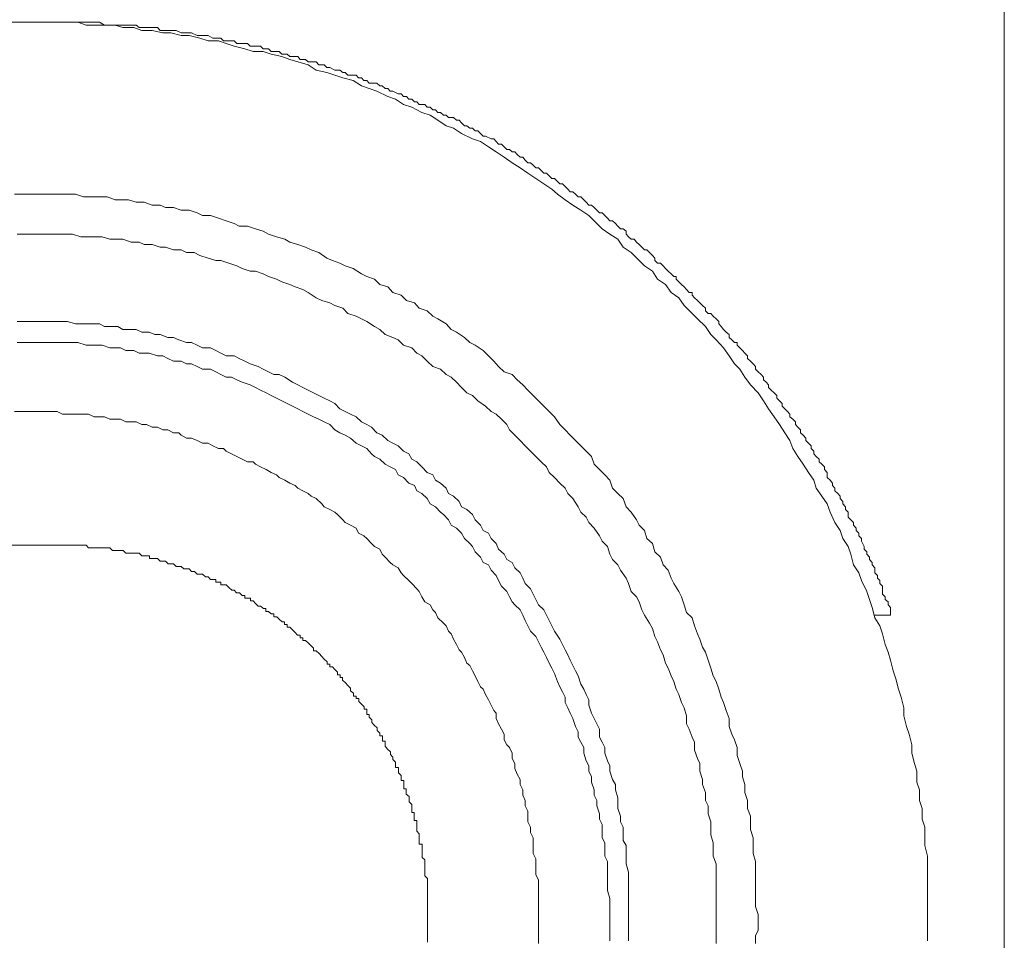
# Model space of a CAD drawing. Units: inches. Extents: x -47 to 499, y -534 to -145.
# Drawn here: x 409 to 426, y -344 to -328 of the extents above; entities that cross this region are included whole.
import ezdxf

# ---------------------------------------------------------------- set-up
doc = ezdxf.new("R2010")
doc.units = ezdxf.units.IN
doc.header["$MEASUREMENT"] = 0
doc.layers.add('图层 1', color=7, linetype='Continuous')

msp = doc.modelspace()

# ---------------------------------------------------------------- linework, layer by layer
at = {"layer": '图层 1', "color": 7, "lineweight": 9}
for points in [[(426.385, -311.281), (426.385, -376.446)], [(425.047, -343.861), (425.047, -343.68), (425.047, -343.539), (425.047, -343.356), (425.047, -343.167), (425.047, -343.034), (425.047, -342.845), (425.047, -342.709), (424.997, -342.524), (424.997, -342.388), (424.997, -342.202), (424.952, -342.063), (424.952, -341.877), (424.907, -341.741), (424.907, -341.555), (424.861, -341.419), (424.861, -341.231), (424.82, -341.095), (424.775, -340.912), (424.775, -340.771), (424.725, -340.585), (424.68, -340.449), (424.635, -340.265), (424.635, -340.125), (424.589, -339.939), (424.539, -339.801), (424.494, -339.619), (424.449, -339.479), (424.403, -339.295), (424.358, -339.154), (424.308, -339.021), (424.263, -338.833), (424.213, -338.694), (424.127, -338.554), (424.081, -338.375), (424.036, -338.234), (423.986, -338.096), (423.895, -337.907), (423.85, -337.769), (423.755, -337.633), (423.71, -337.447), (423.664, -337.311), (423.573, -337.171), (423.524, -337.035), (423.433, -336.894), (423.347, -336.713), (423.297, -336.57), (423.202, -336.432), (423.106, -336.296), (423.066, -336.157), (422.97, -336.019), (422.88, -335.878), (422.785, -335.742), (422.698, -335.602), (422.648, -335.463), (422.558, -335.327), (422.467, -335.187), (422.372, -335.053), (422.277, -334.913), (422.186, -334.77), (422.095, -334.634), (421.959, -334.493), (421.864, -334.357), (421.773, -334.219), (421.683, -334.126), (421.587, -333.985), (421.492, -333.847), (421.361, -333.711), (421.27, -333.618), (421.175, -333.477), (421.034, -333.341), (420.944, -333.248), (420.803, -333.108), (420.712, -332.974), (420.576, -332.881), (420.481, -332.741), (420.34, -332.65), (420.25, -332.509), (420.114, -332.419), (420.019, -332.326), (419.882, -332.187), (419.742, -332.094), (419.647, -331.956), (419.511, -331.865), (419.375, -331.775), (419.284, -331.679), (419.143, -331.541), (419.003, -331.45), (418.862, -331.358), (418.731, -331.265), (418.595, -331.169), (418.499, -331.081), (418.359, -330.988), (418.218, -330.895), (418.082, -330.802), (417.946, -330.711), (417.806, -330.621), (417.665, -330.525), (417.525, -330.432), (417.393, -330.342), (417.252, -330.251), (417.112, -330.203), (416.926, -330.111), (416.785, -330.015), (416.654, -329.975), (416.513, -329.879), (416.377, -329.789), (416.232, -329.743), (416.055, -329.65), (415.915, -329.605), (415.774, -329.51), (415.638, -329.467), (415.448, -329.371), (415.316, -329.326), (415.18, -329.281), (415.035, -329.188), (414.854, -329.14), (414.718, -329.095), (414.577, -329.049), (414.391, -329.004), (414.251, -328.911), (414.069, -328.864), (413.929, -328.82), (413.793, -328.771), (413.607, -328.725), (413.466, -328.682), (413.289, -328.682), (413.144, -328.635), (412.963, -328.589), (412.822, -328.542), (412.686, -328.494), (412.505, -328.494), (412.36, -328.451), (412.178, -328.403), (412.038, -328.403), (411.857, -328.356), (411.716, -328.356), (411.53, -328.315), (411.349, -328.315), (411.213, -328.265), (411.022, -328.265), (410.886, -328.22), (410.7, -328.22), (410.564, -328.22), (410.378, -328.22), (410.238, -328.172), (410.056, -328.172), (409.916, -328.172), (409.734, -328.172), (409.548, -328.172), (409.408, -328.172), (409.227, -328.172), (409.086, -328.172)], [(424.403, -338.511), (424.403, -338.418), (424.403, -338.375), (424.358, -338.327), (424.358, -338.279), (424.308, -338.234), (424.308, -338.189), (424.263, -338.141), (424.263, -338.048), (424.263, -338.003), (424.213, -337.955), (424.213, -337.907), (424.172, -337.864), (424.172, -337.817), (424.127, -337.769), (424.127, -337.681), (424.081, -337.633), (424.081, -337.588), (424.036, -337.54), (424.036, -337.495), (423.986, -337.447), (423.986, -337.402), (423.941, -337.359), (423.941, -337.311), (423.895, -337.218), (423.895, -337.171), (423.85, -337.125), (423.85, -337.08), (423.805, -337.035), (423.805, -336.989), (423.755, -336.942), (423.755, -336.894), (423.71, -336.849), (423.664, -336.801), (423.664, -336.713), (423.614, -336.665), (423.614, -336.617), (423.573, -336.57), (423.573, -336.524), (423.524, -336.477), (423.524, -336.432), (423.483, -336.388), (423.433, -336.343), (423.433, -336.296), (423.388, -336.248), (423.388, -336.205), (423.347, -336.157), (423.297, -336.11), (423.297, -336.019), (423.252, -335.971), (423.252, -335.924), (423.202, -335.878), (423.156, -335.833), (423.156, -335.788), (423.106, -335.742), (423.066, -335.697), (423.066, -335.649), (423.02, -335.602), (423.02, -335.559), (422.97, -335.509), (422.925, -335.463), (422.925, -335.42), (422.88, -335.373), (422.834, -335.327), (422.834, -335.278), (422.785, -335.232), (422.744, -335.187), (422.744, -335.139), (422.698, -335.094), (422.648, -335.053), (422.648, -335.003), (422.603, -334.958), (422.558, -334.913), (422.512, -334.865), (422.512, -334.817), (422.467, -334.77), (422.417, -334.727), (422.417, -334.681), (422.372, -334.634), (422.322, -334.586), (422.277, -334.541), (422.277, -334.493), (422.236, -334.445), (422.186, -334.405), (422.186, -334.357), (422.145, -334.312), (422.095, -334.264), (422.05, -334.219), (422.05, -334.173), (422.005, -334.126), (421.959, -334.078), (421.909, -334.035), (421.909, -333.985), (421.864, -333.94), (421.819, -333.897), (421.773, -333.847), (421.728, -333.802), (421.728, -333.756), (421.683, -333.756), (421.633, -333.711), (421.587, -333.666), (421.587, -333.618), (421.538, -333.573), (421.492, -333.527), (421.451, -333.477), (421.406, -333.432), (421.406, -333.389), (421.361, -333.341), (421.311, -333.294), (421.27, -333.248), (421.22, -333.248), (421.175, -333.201), (421.175, -333.155), (421.125, -333.108), (421.08, -333.065), (421.034, -333.022), (420.984, -332.974), (420.944, -332.929), (420.944, -332.881), (420.894, -332.881), (420.848, -332.833), (420.803, -332.786), (420.758, -332.741), (420.712, -332.695), (420.667, -332.65), (420.667, -332.604), (420.622, -332.604), (420.576, -332.557), (420.526, -332.509), (420.481, -332.462), (420.436, -332.419), (420.39, -332.373), (420.34, -332.373), (420.295, -332.326), (420.295, -332.283), (420.25, -332.235), (420.2, -332.187), (420.155, -332.142), (420.114, -332.142), (420.068, -332.094), (420.019, -332.047), (419.973, -332.004), (419.932, -331.956), (419.882, -331.956), (419.837, -331.911), (419.792, -331.865), (419.792, -331.815), (419.742, -331.775), (419.692, -331.775), (419.647, -331.727), (419.606, -331.679), (419.556, -331.634), (419.511, -331.634), (419.47, -331.589), (419.42, -331.541), (419.375, -331.496), (419.329, -331.496), (419.284, -331.45), (419.234, -331.403), (419.189, -331.358), (419.143, -331.358), (419.098, -331.31), (419.053, -331.265), (419.003, -331.217), (418.957, -331.217), (418.908, -331.169), (418.862, -331.126), (418.817, -331.126), (418.776, -331.081), (418.731, -331.036), (418.681, -330.988), (418.64, -330.988), (418.595, -330.945), (418.545, -330.895), (418.499, -330.895), (418.45, -330.85), (418.404, -330.802), (418.359, -330.802), (418.309, -330.757), (418.268, -330.711), (418.218, -330.711), (418.173, -330.664), (418.128, -330.621), (418.082, -330.621), (418.032, -330.573), (417.992, -330.525), (417.946, -330.525), (417.896, -330.478), (417.851, -330.432), (417.806, -330.432), (417.76, -330.387), (417.715, -330.387), (417.665, -330.342), (417.62, -330.296), (417.57, -330.296), (417.525, -330.251), (417.484, -330.203), (417.438, -330.203), (417.343, -330.156), (417.302, -330.156), (417.252, -330.111), (417.207, -330.063), (417.162, -330.063), (417.112, -330.015), (417.067, -330.015), (417.017, -329.975), (416.976, -329.975), (416.926, -329.927), (416.881, -329.879), (416.835, -329.879), (416.785, -329.834), (416.699, -329.834), (416.654, -329.789), (416.609, -329.789), (416.559, -329.743), (416.513, -329.743), (416.468, -329.696), (416.423, -329.696), (416.377, -329.65), (416.327, -329.65), (416.282, -329.605), (416.187, -329.605), (416.142, -329.557), (416.101, -329.557), (416.055, -329.51), (416.006, -329.51), (415.965, -329.467), (415.915, -329.467), (415.869, -329.419), (415.82, -329.419), (415.729, -329.371), (415.679, -329.371), (415.638, -329.326), (415.593, -329.326), (415.543, -329.281), (415.498, -329.281), (415.448, -329.233), (415.407, -329.233), (415.316, -329.233), (415.271, -329.188), (415.221, -329.188), (415.18, -329.14), (415.13, -329.14), (415.085, -329.095), (415.035, -329.095), (414.944, -329.095), (414.895, -329.049), (414.854, -329.049), (414.804, -329.004), (414.763, -329.004), (414.718, -329.004), (414.627, -328.959), (414.577, -328.959), (414.532, -328.911), (414.486, -328.911), (414.437, -328.911), (414.391, -328.864), (414.301, -328.864), (414.251, -328.864), (414.205, -328.82), (414.155, -328.82), (414.11, -328.82), (414.069, -328.771), (413.979, -328.771), (413.929, -328.771), (413.883, -328.725), (413.843, -328.725), (413.793, -328.725), (413.747, -328.682), (413.652, -328.682), (413.607, -328.682), (413.557, -328.635), (413.516, -328.635), (413.466, -328.635), (413.421, -328.589), (413.335, -328.589), (413.289, -328.589), (413.24, -328.589), (413.194, -328.542), (413.144, -328.542), (413.049, -328.542), (413.008, -328.542), (412.963, -328.494), (412.913, -328.494), (412.868, -328.494), (412.772, -328.494), (412.727, -328.451), (412.686, -328.451), (412.641, -328.451), (412.591, -328.451), (412.505, -328.403), (412.455, -328.403), (412.41, -328.403), (412.36, -328.403), (412.314, -328.403), (412.219, -328.356), (412.178, -328.356), (412.129, -328.356), (412.083, -328.356), (412.038, -328.356), (411.947, -328.315), (411.902, -328.315), (411.857, -328.315), (411.807, -328.315), (411.761, -328.315), (411.671, -328.315), (411.625, -328.265), (411.575, -328.265), (411.53, -328.265), (411.48, -328.265), (411.394, -328.265), (411.349, -328.265), (411.303, -328.265), (411.253, -328.22), (411.163, -328.22), (411.117, -328.22), (411.072, -328.22), (411.022, -328.22), (410.977, -328.22), (410.886, -328.22), (410.836, -328.22), (410.791, -328.22), (410.746, -328.22), (410.7, -328.22), (410.614, -328.172), (410.564, -328.172), (410.519, -328.172), (410.469, -328.172), (410.378, -328.172), (410.333, -328.172), (410.288, -328.172), (410.238, -328.172), (410.192, -328.172), (410.097, -328.172), (410.056, -328.172), (410.011, -328.172), (409.966, -328.172), (409.875, -328.172), (409.825, -328.172), (409.78, -328.172), (409.734, -328.172), (409.685, -328.172), (409.589, -328.172), (409.548, -328.172)], [(422.095, -343.861), (422.095, -343.727), (422.05, -343.587), (422.05, -343.451), (422.05, -343.31), (422.05, -343.167), (422.05, -343.034), (422.05, -342.943), (422.05, -342.802), (422.005, -342.662), (422.005, -342.524), (422.005, -342.388), (421.959, -342.247), (421.959, -342.111), (421.959, -342.016), (421.909, -341.877), (421.909, -341.741), (421.864, -341.603), (421.864, -341.462), (421.819, -341.326), (421.819, -341.231), (421.773, -341.095), (421.728, -340.957), (421.728, -340.816), (421.683, -340.68), (421.633, -340.585), (421.587, -340.449), (421.587, -340.311), (421.538, -340.172), (421.492, -340.032), (421.451, -339.939), (421.406, -339.801), (421.361, -339.665), (421.311, -339.569), (421.27, -339.433), (421.22, -339.295), (421.175, -339.154), (421.125, -339.064), (421.08, -338.925), (421.034, -338.833), (420.984, -338.694), (420.944, -338.554), (420.848, -338.463), (420.803, -338.327), (420.758, -338.189), (420.712, -338.096), (420.622, -337.955), (420.576, -337.864), (420.526, -337.726), (420.436, -337.633), (420.39, -337.495), (420.295, -337.402), (420.25, -337.261), (420.155, -337.171), (420.114, -337.035), (420.019, -336.942), (419.973, -336.849), (419.882, -336.713), (419.792, -336.617), (419.742, -336.477), (419.647, -336.388), (419.556, -336.296), (419.511, -336.157), (419.42, -336.064), (419.329, -335.971), (419.234, -335.878), (419.189, -335.742), (419.098, -335.649), (419.003, -335.559), (418.908, -335.463), (418.817, -335.373), (418.731, -335.278), (418.64, -335.187), (418.545, -335.053), (418.45, -334.958), (418.359, -334.865), (418.268, -334.77), (418.173, -334.681), (418.082, -334.586), (417.992, -334.493), (417.896, -334.405), (417.806, -334.312), (417.665, -334.264), (417.57, -334.173), (417.484, -334.078), (417.393, -333.985), (417.302, -333.897), (417.162, -333.802), (417.067, -333.756), (416.976, -333.666), (416.835, -333.573), (416.745, -333.527), (416.654, -333.432), (416.513, -333.341), (416.423, -333.294), (416.327, -333.201), (416.187, -333.155), (416.101, -333.065), (415.965, -333.022), (415.869, -332.929), (415.729, -332.881), (415.638, -332.786), (415.498, -332.741), (415.407, -332.65), (415.271, -332.604), (415.18, -332.557), (415.035, -332.462), (414.895, -332.419), (414.804, -332.373), (414.672, -332.326), (414.577, -332.283), (414.437, -332.187), (414.301, -332.142), (414.205, -332.094), (414.069, -332.047), (413.929, -332.004), (413.843, -331.956), (413.697, -331.911), (413.557, -331.865), (413.466, -331.815), (413.335, -331.775), (413.194, -331.727), (413.049, -331.727), (412.963, -331.679), (412.822, -331.634), (412.686, -331.589), (412.55, -331.541), (412.41, -331.541), (412.314, -331.496), (412.178, -331.45), (412.038, -331.45), (411.902, -331.403), (411.761, -331.403), (411.671, -331.358), (411.53, -331.358), (411.394, -331.31), (411.253, -331.31), (411.117, -331.265), (410.977, -331.265), (410.886, -331.265), (410.746, -331.217), (410.614, -331.217), (410.469, -331.217), (410.333, -331.217), (410.192, -331.169), (410.056, -331.169), (409.916, -331.169), (409.825, -331.169), (409.685, -331.169), (409.548, -331.169), (409.408, -331.169), (409.272, -331.169), (409.131, -331.169)], [(421.361, -343.861), (421.361, -343.727), (421.361, -343.587), (421.361, -343.492), (421.361, -343.356), (421.361, -343.215), (421.361, -343.081), (421.361, -342.988), (421.361, -342.845), (421.311, -342.709), (421.311, -342.617), (421.311, -342.478), (421.27, -342.34), (421.27, -342.202), (421.27, -342.111), (421.22, -341.97), (421.22, -341.832), (421.175, -341.741), (421.175, -341.603), (421.125, -341.462), (421.125, -341.372), (421.08, -341.231), (421.08, -341.095), (421.034, -341.005), (420.984, -340.862), (420.984, -340.723), (420.944, -340.635), (420.894, -340.494), (420.848, -340.404), (420.848, -340.265), (420.803, -340.125), (420.758, -340.032), (420.712, -339.894), (420.667, -339.801), (420.622, -339.665), (420.576, -339.569), (420.526, -339.433), (420.481, -339.343), (420.436, -339.2), (420.39, -339.111), (420.34, -338.973), (420.295, -338.878), (420.25, -338.742), (420.2, -338.649), (420.114, -338.511), (420.068, -338.418), (420.019, -338.279), (419.973, -338.189), (419.882, -338.096), (419.837, -337.955), (419.792, -337.864), (419.692, -337.726), (419.647, -337.633), (419.556, -337.54), (419.511, -337.447), (419.47, -337.311), (419.375, -337.218), (419.329, -337.125), (419.234, -336.989), (419.143, -336.894), (419.098, -336.801), (419.003, -336.713), (418.957, -336.617), (418.862, -336.477), (418.776, -336.388), (418.731, -336.296), (418.64, -336.205), (418.545, -336.11), (418.45, -336.019), (418.404, -335.924), (418.309, -335.833), (418.218, -335.742), (418.128, -335.649), (418.032, -335.559), (417.946, -335.463), (417.851, -335.373), (417.76, -335.278), (417.715, -335.187), (417.62, -335.094), (417.525, -335.003), (417.438, -334.958), (417.343, -334.865), (417.207, -334.77), (417.112, -334.681), (417.017, -334.634), (416.926, -334.541), (416.835, -334.445), (416.745, -334.357), (416.654, -334.312), (416.559, -334.219), (416.423, -334.173), (416.327, -334.078), (416.232, -333.985), (416.142, -333.94), (416.055, -333.847), (415.915, -333.802), (415.82, -333.711), (415.729, -333.666), (415.593, -333.618), (415.498, -333.527), (415.407, -333.477), (415.271, -333.389), (415.18, -333.341), (415.085, -333.294), (414.944, -333.248), (414.854, -333.155), (414.718, -333.108), (414.627, -333.065), (414.486, -333.022), (414.391, -332.974), (414.251, -332.881), (414.155, -332.833), (414.024, -332.786), (413.929, -332.741), (413.793, -332.695), (413.697, -332.65), (413.557, -332.604), (413.466, -332.557), (413.335, -332.509), (413.24, -332.509), (413.099, -332.462), (413.008, -332.419), (412.868, -332.373), (412.727, -332.326), (412.641, -332.326), (412.505, -332.283), (412.36, -332.235), (412.265, -332.187), (412.129, -332.187), (412.038, -332.142), (411.902, -332.142), (411.761, -332.094), (411.671, -332.094), (411.53, -332.047), (411.394, -332.047), (411.303, -332.004), (411.163, -332.004), (411.022, -331.956), (410.886, -331.956), (410.791, -331.956), (410.659, -331.911), (410.519, -331.911), (410.424, -331.911), (410.288, -331.911), (410.143, -331.865), (410.056, -331.865), (409.916, -331.865), (409.78, -331.865), (409.639, -331.865), (409.548, -331.865), (409.408, -331.865), (409.272, -331.865), (409.177, -331.865)], [(419.837, -343.861), (419.837, -343.727), (419.837, -343.634), (419.837, -343.539), (419.837, -343.403), (419.837, -343.31), (419.837, -343.167), (419.837, -343.081), (419.837, -342.988), (419.792, -342.845), (419.792, -342.755), (419.792, -342.662), (419.792, -342.524), (419.742, -342.435), (419.742, -342.34), (419.742, -342.202), (419.692, -342.111), (419.692, -342.016), (419.647, -341.877), (419.647, -341.787), (419.647, -341.696), (419.606, -341.555), (419.606, -341.462), (419.556, -341.372), (419.511, -341.231), (419.511, -341.138), (419.47, -341.05), (419.42, -340.912), (419.42, -340.816), (419.375, -340.723), (419.329, -340.635), (419.329, -340.494), (419.284, -340.404), (419.234, -340.311), (419.189, -340.216), (419.143, -340.079), (419.143, -339.987), (419.098, -339.894), (419.053, -339.801), (419.003, -339.71), (418.957, -339.569), (418.908, -339.479), (418.862, -339.388), (418.817, -339.295), (418.776, -339.2), (418.731, -339.111), (418.681, -339.021), (418.64, -338.925), (418.545, -338.785), (418.499, -338.694), (418.45, -338.604), (418.404, -338.511), (418.359, -338.418), (418.268, -338.327), (418.218, -338.234), (418.173, -338.141), (418.128, -338.048), (418.032, -337.955), (417.992, -337.864), (417.946, -337.769), (417.851, -337.681), (417.806, -337.588), (417.715, -337.54), (417.665, -337.447), (417.57, -337.359), (417.525, -337.261), (417.438, -337.171), (417.393, -337.08), (417.302, -337.035), (417.252, -336.942), (417.162, -336.849), (417.112, -336.753), (417.017, -336.665), (416.926, -336.617), (416.881, -336.524), (416.785, -336.432), (416.699, -336.388), (416.654, -336.296), (416.559, -336.205), (416.468, -336.157), (416.423, -336.064), (416.327, -336.019), (416.232, -335.924), (416.142, -335.833), (416.055, -335.788), (416.006, -335.697), (415.915, -335.649), (415.82, -335.559), (415.729, -335.509), (415.638, -335.463), (415.543, -335.373), (415.448, -335.327), (415.357, -335.232), (415.271, -335.187), (415.18, -335.139), (415.085, -335.053), (414.99, -335.003), (414.895, -334.958), (414.804, -334.913), (414.718, -334.817), (414.627, -334.77), (414.532, -334.727), (414.437, -334.681), (414.346, -334.634), (414.251, -334.586), (414.155, -334.541), (414.069, -334.493), (413.979, -334.445), (413.843, -334.357), (413.747, -334.312), (413.652, -334.312), (413.557, -334.264), (413.466, -334.219), (413.376, -334.173), (413.24, -334.126), (413.144, -334.078), (413.049, -334.035), (412.963, -333.985), (412.822, -333.985), (412.727, -333.94), (412.641, -333.897), (412.55, -333.847), (412.41, -333.847), (412.314, -333.802), (412.219, -333.756), (412.129, -333.756), (411.997, -333.711), (411.902, -333.666), (411.807, -333.666), (411.671, -333.618), (411.575, -333.618), (411.48, -333.573), (411.349, -333.573), (411.253, -333.527), (411.163, -333.527), (411.022, -333.527), (410.931, -333.477), (410.836, -333.477), (410.7, -333.477), (410.614, -333.432), (410.519, -333.432), (410.378, -333.432), (410.288, -333.432), (410.192, -333.432), (410.056, -333.389), (409.966, -333.389), (409.825, -333.389), (409.734, -333.389), (409.639, -333.389), (409.499, -333.389), (409.408, -333.389), (409.322, -333.389), (409.177, -333.389)], [(419.511, -343.861), (419.511, -343.727), (419.511, -343.634), (419.511, -343.539), (419.511, -343.451), (419.47, -343.31), (419.47, -343.215), (419.47, -343.124), (419.47, -342.988), (419.47, -342.895), (419.47, -342.802), (419.42, -342.709), (419.42, -342.571), (419.42, -342.478), (419.375, -342.388), (419.375, -342.247), (419.375, -342.156), (419.329, -342.063), (419.329, -341.97), (419.284, -341.832), (419.284, -341.741), (419.234, -341.648), (419.234, -341.555), (419.189, -341.419), (419.189, -341.326), (419.143, -341.231), (419.143, -341.138), (419.098, -341.05), (419.053, -340.912), (419.053, -340.816), (419.003, -340.723), (418.957, -340.635), (418.957, -340.54), (418.908, -340.449), (418.862, -340.311), (418.817, -340.216), (418.776, -340.125), (418.731, -340.032), (418.731, -339.939), (418.681, -339.848), (418.64, -339.758), (418.595, -339.665), (418.545, -339.526), (418.499, -339.433), (418.45, -339.343), (418.404, -339.247), (418.359, -339.154), (418.309, -339.064), (418.268, -338.973), (418.218, -338.878), (418.128, -338.785), (418.082, -338.694), (418.032, -338.604), (417.992, -338.511), (417.946, -338.418), (417.851, -338.327), (417.806, -338.279), (417.76, -338.189), (417.715, -338.096), (417.62, -338.003), (417.57, -337.907), (417.525, -337.817), (417.438, -337.726), (417.393, -337.633), (417.302, -337.588), (417.252, -337.495), (417.162, -337.402), (417.112, -337.311), (417.067, -337.261), (416.976, -337.171), (416.926, -337.08), (416.835, -336.989), (416.745, -336.942), (416.699, -336.849), (416.609, -336.753), (416.559, -336.713), (416.468, -336.617), (416.377, -336.57), (416.327, -336.477), (416.232, -336.388), (416.142, -336.343), (416.101, -336.248), (416.006, -336.205), (415.915, -336.11), (415.82, -336.064), (415.774, -335.971), (415.679, -335.924), (415.593, -335.878), (415.498, -335.788), (415.407, -335.742), (415.357, -335.697), (415.271, -335.602), (415.18, -335.559), (415.085, -335.509), (414.99, -335.42), (414.895, -335.373), (414.804, -335.327), (414.718, -335.278), (414.627, -335.187), (414.532, -335.139), (414.437, -335.094), (414.346, -335.053), (414.251, -335.003), (414.155, -334.958), (414.069, -334.913), (413.979, -334.865), (413.883, -334.817), (413.793, -334.77), (413.697, -334.727), (413.607, -334.681), (413.516, -334.634), (413.421, -334.586), (413.335, -334.541), (413.24, -334.493), (413.099, -334.445), (413.008, -334.405), (412.913, -334.357), (412.822, -334.357), (412.727, -334.312), (412.641, -334.264), (412.55, -334.219), (412.41, -334.219), (412.314, -334.173), (412.219, -334.126), (412.129, -334.126), (412.038, -334.078), (411.902, -334.078), (411.807, -334.035), (411.716, -333.985), (411.625, -333.985), (411.48, -333.94), (411.394, -333.94), (411.303, -333.94), (411.213, -333.897), (411.072, -333.897), (410.977, -333.847), (410.886, -333.847), (410.791, -333.847), (410.659, -333.802), (410.564, -333.802), (410.469, -333.802), (410.378, -333.802), (410.238, -333.756), (410.143, -333.756), (410.056, -333.756), (409.916, -333.756), (409.825, -333.756), (409.734, -333.756), (409.639, -333.756), (409.499, -333.756), (409.408, -333.756), (409.322, -333.756), (409.177, -333.756)], [(418.268, -343.861), (418.268, -343.771), (418.268, -343.68), (418.268, -343.587), (418.268, -343.492), (418.268, -343.403), (418.268, -343.31), (418.268, -343.215), (418.268, -343.124), (418.218, -343.034), (418.218, -342.943), (418.218, -342.845), (418.218, -342.755), (418.173, -342.662), (418.173, -342.571), (418.173, -342.478), (418.173, -342.388), (418.128, -342.297), (418.128, -342.202), (418.082, -342.111), (418.082, -342.016), (418.082, -341.925), (418.032, -341.832), (418.032, -341.741), (417.992, -341.648), (417.992, -341.555), (417.946, -341.462), (417.946, -341.372), (417.896, -341.279), (417.851, -341.184), (417.851, -341.095), (417.806, -341.005), (417.806, -340.912), (417.76, -340.816), (417.715, -340.771), (417.665, -340.68), (417.665, -340.585), (417.62, -340.494), (417.57, -340.404), (417.525, -340.311), (417.525, -340.216), (417.484, -340.172), (417.438, -340.079), (417.393, -339.987), (417.343, -339.894), (417.302, -339.801), (417.252, -339.758), (417.207, -339.665), (417.162, -339.569), (417.112, -339.479), (417.067, -339.388), (417.017, -339.343), (416.976, -339.247), (416.926, -339.154), (416.881, -339.111), (416.835, -339.021), (416.785, -338.925), (416.745, -338.833), (416.699, -338.785), (416.654, -338.694), (416.609, -338.649), (416.513, -338.554), (416.468, -338.463), (416.423, -338.418), (416.377, -338.327), (416.282, -338.279), (416.232, -338.189), (416.187, -338.096), (416.142, -338.048), (416.055, -337.955), (416.006, -337.907), (415.915, -337.817), (415.869, -337.769), (415.82, -337.681), (415.729, -337.633), (415.679, -337.588), (415.593, -337.495), (415.543, -337.447), (415.498, -337.359), (415.407, -337.311), (415.357, -337.261), (415.271, -337.171), (415.221, -337.125), (415.13, -337.08), (415.085, -336.989), (414.99, -336.942), (414.895, -336.894), (414.854, -336.849), (414.763, -336.753), (414.718, -336.713), (414.627, -336.665), (414.532, -336.617), (414.486, -336.57), (414.391, -336.477), (414.301, -336.432), (414.251, -336.388), (414.155, -336.343), (414.069, -336.296), (414.024, -336.248), (413.929, -336.205), (413.843, -336.157), (413.747, -336.11), (413.697, -336.064), (413.607, -336.019), (413.516, -335.971), (413.421, -335.924), (413.335, -335.878), (413.289, -335.833), (413.194, -335.833), (413.099, -335.788), (413.008, -335.742), (412.913, -335.697), (412.822, -335.649), (412.772, -335.602), (412.686, -335.602), (412.591, -335.559), (412.505, -335.509), (412.41, -335.509), (412.314, -335.463), (412.219, -335.42), (412.129, -335.42), (412.038, -335.373), (411.997, -335.327), (411.902, -335.327), (411.807, -335.278), (411.716, -335.278), (411.625, -335.232), (411.53, -335.232), (411.435, -335.187), (411.349, -335.187), (411.253, -335.139), (411.163, -335.139), (411.072, -335.139), (410.977, -335.094), (410.886, -335.094), (410.791, -335.094), (410.7, -335.053), (410.614, -335.053), (410.519, -335.053), (410.424, -335.003), (410.333, -335.003), (410.238, -335.003), (410.143, -335.003), (410.056, -335.003), (409.966, -335.003), (409.875, -334.958), (409.78, -334.958), (409.685, -334.958), (409.589, -334.958), (409.499, -334.958), (409.408, -334.958), (409.322, -334.958), (409.227, -334.958), (409.131, -334.958)], [(404.384, -337.291), (409.87, -337.291)], [(416.332, -344.21), (416.332, -344.165), (416.332, -344.117), (416.332, -344.072), (416.332, -344.029), (416.332, -343.979), (416.332, -343.934), (416.332, -343.888), (416.332, -343.839), (416.332, -343.793), (416.332, -343.75), (416.332, -343.703), (416.332, -343.659), (416.332, -343.612), (416.332, -343.566), (416.332, -343.519), (416.332, -343.471), (416.332, -343.424), (416.332, -343.383), (416.332, -343.335), (416.332, -343.288), (416.332, -343.242), (416.332, -343.195), (416.332, -343.147), (416.332, -343.099), (416.282, -343.056), (416.282, -343.013), (416.282, -342.966), (416.282, -342.92), (416.282, -342.875), (416.282, -342.827), (416.282, -342.777), (416.237, -342.734), (416.237, -342.687), (416.237, -342.641), (416.237, -342.594), (416.237, -342.548), (416.237, -342.503), (416.187, -342.503), (416.187, -342.456), (416.187, -342.41), (416.187, -342.367), (416.187, -342.32), (416.142, -342.272), (416.142, -342.229), (416.142, -342.179), (416.142, -342.134), (416.142, -342.088), (416.096, -342.088), (416.096, -342.043), (416.096, -341.995), (416.096, -341.948), (416.055, -341.948), (416.055, -341.902), (416.055, -341.857), (416.055, -341.809), (416.01, -341.764), (416.01, -341.719), (416.01, -341.673), (415.96, -341.628), (415.96, -341.58), (415.96, -341.535), (415.919, -341.535), (415.919, -341.487), (415.919, -341.44), (415.919, -341.394), (415.869, -341.394), (415.869, -341.351), (415.869, -341.304), (415.824, -341.258), (415.824, -341.211), (415.824, -341.163), (415.774, -341.163), (415.774, -341.116), (415.774, -341.07), (415.729, -341.027), (415.729, -340.982), (415.684, -340.936), (415.684, -340.889), (415.634, -340.844), (415.593, -340.794), (415.593, -340.748), (415.593, -340.703), (415.548, -340.703), (415.548, -340.655), (415.548, -340.612), (415.498, -340.612), (415.498, -340.567), (415.452, -340.517), (415.452, -340.472), (415.402, -340.426), (415.362, -340.381), (415.362, -340.336), (415.312, -340.288), (415.312, -340.243), (415.271, -340.243), (415.271, -340.197), (415.271, -340.148), (415.226, -340.148), (415.226, -340.104), (415.176, -340.057), (415.135, -340.011), (415.135, -339.964), (415.085, -339.964), (415.085, -339.919), (415.04, -339.919), (415.04, -339.871), (414.99, -339.826), (414.99, -339.78), (414.944, -339.733), (414.899, -339.69), (414.849, -339.642), (414.849, -339.597), (414.808, -339.597), (414.808, -339.551), (414.759, -339.551), (414.759, -339.501), (414.718, -339.458), (414.672, -339.411), (414.627, -339.411), (414.627, -339.365), (414.582, -339.365), (414.582, -339.32), (414.532, -339.275), (414.486, -339.227), (414.441, -339.179), (414.391, -339.132), (414.346, -339.132), (414.346, -339.086), (414.301, -339.043), (414.255, -338.996), (414.205, -338.953), (414.16, -338.953), (414.16, -338.905), (414.11, -338.905), (414.11, -338.857), (414.065, -338.857), (414.024, -338.81), (413.979, -338.765), (413.933, -338.717), (413.883, -338.717), (413.883, -338.674), (413.838, -338.674), (413.838, -338.626), (413.797, -338.626), (413.747, -338.581), (413.702, -338.536), (413.652, -338.536), (413.652, -338.486), (413.607, -338.486), (413.561, -338.443), (413.512, -338.443), (413.512, -338.395), (413.471, -338.395), (413.421, -338.35), (413.376, -338.35), (413.33, -338.307), (413.289, -338.259), (413.244, -338.259), (413.244, -338.211), (413.194, -338.211), (413.149, -338.211), (413.149, -338.166), (413.099, -338.166), (413.054, -338.121), (413.004, -338.121), (412.963, -338.073), (412.918, -338.073), (412.868, -338.028), (412.822, -337.98), (412.777, -337.98), (412.727, -337.98), (412.727, -337.935), (412.682, -337.935), (412.641, -337.935), (412.641, -337.887), (412.596, -337.887), (412.546, -337.887), (412.505, -337.839), (412.46, -337.839), (412.41, -337.796), (412.364, -337.796), (412.314, -337.796), (412.269, -337.749), (412.219, -337.749), (412.174, -337.701), (412.133, -337.701), (412.083, -337.701), (412.038, -337.658), (411.993, -337.658), (411.952, -337.658), (411.902, -337.613), (411.857, -337.613), (411.811, -337.613), (411.761, -337.565), (411.716, -337.565), (411.671, -337.565), (411.625, -337.52), (411.58, -337.52), (411.53, -337.52), (411.485, -337.52), (411.485, -337.472), (411.435, -337.472), (411.389, -337.472), (411.349, -337.472), (411.303, -337.427), (411.258, -337.427), (411.208, -337.427), (411.167, -337.427), (411.117, -337.427), (411.072, -337.427), (411.027, -337.379), (410.977, -337.379), (410.931, -337.379), (410.886, -337.379), (410.841, -337.379), (410.791, -337.334), (410.746, -337.334), (410.7, -337.334), (410.655, -337.334), (410.614, -337.334), (410.569, -337.334), (410.519, -337.334), (410.474, -337.334), (410.424, -337.334), (410.378, -337.291), (410.333, -337.291), (410.288, -337.291), (410.242, -337.291), (410.192, -337.291), (410.147, -337.291), (410.097, -337.291), (410.052, -337.291), (410.011, -337.291), (409.966, -337.291), (409.92, -337.291), (409.87, -337.291)], [(424.403, -338.511), (424.127, -338.511)], [(418.268, -344.233), (418.268, -344.14), (418.268, -344.047), (418.268, -343.956), (418.268, -343.861), (418.268, -343.861)], [(419.511, -344.185), (419.511, -344.047), (419.511, -343.956), (419.511, -343.861), (419.511, -343.861)], [(419.837, -344.185), (419.837, -344.047), (419.837, -343.956), (419.837, -343.861), (419.837, -343.861)], [(421.361, -344.233), (421.361, -344.097), (421.361, -343.956), (421.361, -343.861), (421.361, -343.861)], [(422.05, -344.233), (422.05, -344.097), (422.095, -344.002), (422.095, -343.861), (422.095, -343.861)], [(425.047, -344.185), (425.047, -344.002), (425.047, -343.861), (425.047, -343.861)]]:
    msp.add_lwpolyline(points, dxfattribs=at)

doc.saveas('drawing.dxf')
